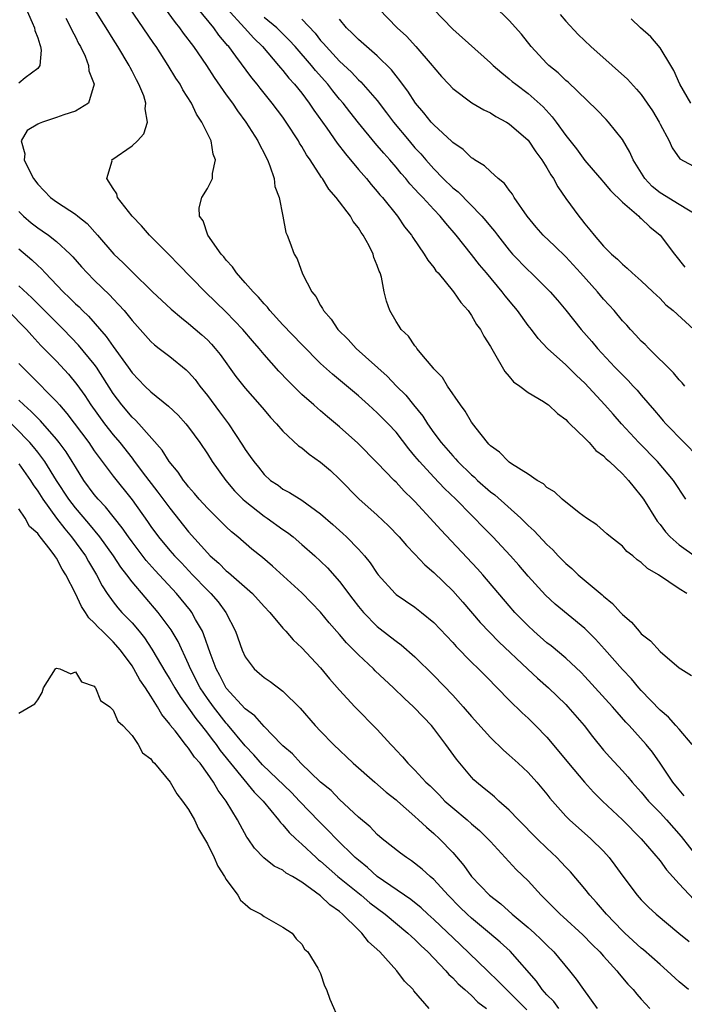
# Model space of a CAD drawing. Units: inches. Extents: x 2604000 to 2607000, y 1530000 to 1533000.
# Drawn here: x 2604833 to 2604904, y 1531505 to 1531610 of the extents above; entities that cross this region are included whole.
import ezdxf

# ---------------------------------------------------------------- set-up
doc = ezdxf.new("R2010")
doc.units = ezdxf.units.IN
doc.header["$MEASUREMENT"] = 0
doc.layers.add('LD26041530_2ft', color=73, linetype='Continuous')

msp = doc.modelspace()

# ---------------------------------------------------------------- linework, layer by layer
at = {"layer": 'LD26041530_2ft'}
for points, elevation in [([(2604903.56, 1531527.56), (2604903, 1531528.17), (2604902.34, 1531529), (2604901.01, 1531531.01), (2604900.18, 1531532.18), (2604899.51, 1531533), (2604897.73, 1531535), (2604897.37, 1531535.37), (2604896.43, 1531536.43), (2604895.96, 1531537), (2604893, 1531540.2), (2604892.61, 1531540.61), (2604891, 1531542.14), (2604889.45, 1531543.45), (2604889, 1531543.79), (2604887.61, 1531545), (2604887, 1531545.56), (2604885.6, 1531547), (2604885, 1531547.68), (2604882.19, 1531551), (2604881.63, 1531551.63), (2604877.74, 1531555.74), (2604877, 1531556.56), (2604875, 1531558.75), (2604874.75, 1531559), (2604873.86, 1531559.86), (2604873, 1531560.8), (2604872.79, 1531561), (2604871, 1531562.87), (2604868.94, 1531564.94), (2604867, 1531566.67), (2604865.73, 1531567.73), (2604865, 1531568.38), (2604864.66, 1531568.66), (2604864.29, 1531569), (2604863, 1531570.12), (2604861.54, 1531571.54), (2604860.57, 1531572.57), (2604859, 1531574.36), (2604858.48, 1531575), (2604857.78, 1531575.78), (2604856.76, 1531577), (2604855, 1531578.84), (2604852.77, 1531581), (2604849.91, 1531583.91), (2604849, 1531584.85), (2604846.85, 1531587), (2604845.99, 1531587.99), (2604845.01, 1531589), (2604843.47, 1531591), (2604843.38, 1531591.38), (2604843, 1531591.95), (2604842.34, 1531593), (2604842.88, 1531594.88), (2604842.87, 1531595), (2604845, 1531596.46), (2604845.57, 1531597), (2604846.24, 1531597.76), (2604846.63, 1531599), (2604846.41, 1531600.41), (2604846.48, 1531601), (2604846.24, 1531601.76), (2604845.74, 1531603), (2604845.46, 1531603.46), (2604845, 1531604.4), (2604844.79, 1531604.79), (2604844.7, 1531605), (2604843.5, 1531607), (2604843, 1531607.79), (2604842.27, 1531609), (2604841.77, 1531609.77), (2604840.25, 1531612.25)], 7304), ([(2604833.76, 1531611), (2604834.43, 1531609.57), (2604834.66, 1531609), (2604834.7, 1531608.7), (2604835, 1531607.93), (2604835.21, 1531607.21), (2604835.31, 1531607), (2604835.37, 1531606.63), (2604835.22, 1531605), (2604835, 1531604.68), (2604833.68, 1531603.68), (2604833, 1531603.12)], 7300), ([(2604904.38, 1531533), (2604903, 1531534.61), (2604902.68, 1531535), (2604901.89, 1531535.89), (2604901, 1531536.65), (2604899, 1531538.72), (2604898.74, 1531539), (2604897.95, 1531539.95), (2604897, 1531540.93), (2604895.1, 1531543.1), (2604894.15, 1531544.15), (2604893, 1531545.28), (2604889.87, 1531547.87), (2604888.83, 1531548.83), (2604887, 1531550.86), (2604886.01, 1531552.01), (2604885.14, 1531553), (2604883.27, 1531555), (2604882.14, 1531556.14), (2604881.33, 1531557), (2604881, 1531557.32), (2604879.35, 1531559), (2604878.14, 1531560.14), (2604877, 1531561.34), (2604875.47, 1531563), (2604875, 1531563.58), (2604874.34, 1531564.34), (2604873, 1531566.1), (2604872.17, 1531567), (2604871, 1531568.18), (2604870.09, 1531569), (2604869, 1531569.96), (2604866.25, 1531572.25), (2604865, 1531573.38), (2604863, 1531575.4), (2604861, 1531577.48), (2604859.62, 1531579), (2604859.36, 1531579.36), (2604859, 1531579.72), (2604858.42, 1531580.42), (2604857.84, 1531581), (2604857, 1531581.96), (2604856.07, 1531583), (2604855.65, 1531583.65), (2604855, 1531584.34), (2604854.72, 1531584.72), (2604854.44, 1531585), (2604853.03, 1531587), (2604852.53, 1531588.53), (2604852.17, 1531589), (2604852.11, 1531589.89), (2604852.4, 1531591), (2604853, 1531591.94), (2604853.53, 1531593), (2604853.53, 1531593.53), (2604853.86, 1531595), (2604853.6, 1531595.6), (2604853.39, 1531597), (2604853, 1531597.78), (2604852.42, 1531599), (2604851.83, 1531599.83), (2604851.3, 1531601), (2604850.4, 1531602.4), (2604850.09, 1531603), (2604849.66, 1531603.66), (2604848.85, 1531605), (2604847.55, 1531607), (2604847.32, 1531607.32), (2604846.19, 1531609), (2604844.8, 1531611)], 7306), ([(2604848.5, 1531611), (2604849.56, 1531609.56), (2604850.04, 1531609), (2604850.44, 1531608.43), (2604851.53, 1531607), (2604852.9, 1531605), (2604853.72, 1531603.72), (2604855, 1531601.89), (2604855.65, 1531601), (2604856.19, 1531600.19), (2604857.08, 1531599), (2604858.35, 1531597), (2604858.54, 1531596.54), (2604859, 1531595.7), (2604859.23, 1531595.23), (2604859.36, 1531595), (2604859.63, 1531594.37), (2604860.08, 1531593), (2604860.15, 1531592.15), (2604860.59, 1531591), (2604860.99, 1531589.01), (2604861.3, 1531587.3), (2604861.45, 1531587), (2604861.74, 1531586.26), (2604862.19, 1531585), (2604862.51, 1531584.51), (2604863.09, 1531582.91), (2604864.05, 1531581), (2604864.5, 1531580.5), (2604865, 1531579.53), (2604865.21, 1531579.21), (2604865.29, 1531579), (2604866.11, 1531578.11), (2604866.84, 1531577), (2604867.93, 1531575.93), (2604868.78, 1531575), (2604872.05, 1531572.05), (2604873.04, 1531571), (2604874.03, 1531570.03), (2604874.84, 1531569), (2604875.82, 1531567.82), (2604876.33, 1531567), (2604877, 1531566.05), (2604877.79, 1531565), (2604879, 1531563.61), (2604879.3, 1531563.3), (2604879.56, 1531563), (2604881, 1531561.6), (2604881.33, 1531561.33), (2604881.65, 1531561), (2604883, 1531559.8), (2604883.46, 1531559.46), (2604886.23, 1531557), (2604886.62, 1531556.62), (2604887, 1531556.22), (2604887.64, 1531555.64), (2604889, 1531554.19), (2604889.62, 1531553.62), (2604890.19, 1531553), (2604891, 1531552.18), (2604891.64, 1531551.64), (2604892.31, 1531551), (2604894.86, 1531548.86), (2604895, 1531548.72), (2604895.96, 1531547.96), (2604896.78, 1531547), (2604897, 1531546.76), (2604897.96, 1531545.96), (2604898.76, 1531545), (2604898.88, 1531544.88), (2604899, 1531544.74), (2604899.98, 1531543.98), (2604901, 1531542.86), (2604903, 1531541.12), (2604903.18, 1531541), (2604904.32, 1531540.32)], 7308), ([(2604903.83, 1531549), (2604903, 1531549.51), (2604900.83, 1531551), (2604899.65, 1531551.65), (2604899, 1531552.29), (2604898.58, 1531552.58), (2604898.09, 1531553), (2604897.47, 1531553.47), (2604897, 1531554.01), (2604895.74, 1531555), (2604895.34, 1531555.34), (2604894.28, 1531556.28), (2604893.2, 1531557), (2604892.43, 1531557.57), (2604890.62, 1531559), (2604889.79, 1531559.79), (2604889, 1531560.24), (2604888.62, 1531560.62), (2604887.95, 1531561), (2604887, 1531561.66), (2604885.23, 1531562.77), (2604885, 1531562.93), (2604884.91, 1531563), (2604883.98, 1531563.98), (2604883, 1531564.67), (2604882.85, 1531564.85), (2604882.69, 1531565), (2604881.48, 1531566.52), (2604881, 1531567.16), (2604880.34, 1531568.34), (2604879.82, 1531569), (2604878.45, 1531571), (2604877.91, 1531571.91), (2604877, 1531572.84), (2604876.94, 1531572.94), (2604876.12, 1531573.88), (2604875.21, 1531575), (2604875.12, 1531575.12), (2604875, 1531575.26), (2604874.3, 1531576.3), (2604873.55, 1531577), (2604873.34, 1531577.34), (2604873, 1531577.86), (2604872.33, 1531579), (2604871.99, 1531579.99), (2604871.75, 1531581), (2604871.44, 1531582.56), (2604871.3, 1531583), (2604871.2, 1531583.2), (2604871, 1531583.79), (2604870.65, 1531584.65), (2604870.56, 1531585), (2604870.13, 1531585.87), (2604869.51, 1531587), (2604869.29, 1531587.29), (2604869, 1531587.78), (2604868.46, 1531588.46), (2604868.15, 1531589), (2604866.64, 1531591), (2604865.87, 1531591.87), (2604865.19, 1531593), (2604865.1, 1531593.1), (2604863.88, 1531595), (2604863.51, 1531595.51), (2604863, 1531596.41), (2604862.77, 1531596.77), (2604862.65, 1531597), (2604861.36, 1531599), (2604861, 1531599.5), (2604859.87, 1531601), (2604858.58, 1531602.58), (2604858.27, 1531603), (2604857.69, 1531603.69), (2604856.01, 1531605.99), (2604855.25, 1531607), (2604855.13, 1531607.13), (2604855, 1531607.3), (2604854.22, 1531608.22), (2604853.67, 1531609), (2604852.01, 1531611)], 7310), ([(2604855.04, 1531611.04), (2604856.93, 1531609), (2604857.9, 1531607.9), (2604858.83, 1531607), (2604860.54, 1531605), (2604860.74, 1531604.74), (2604861, 1531604.45), (2604861.64, 1531603.64), (2604862.24, 1531603), (2604863, 1531602.05), (2604863.8, 1531601), (2604864.27, 1531600.27), (2604865.64, 1531598.36), (2604866.75, 1531596.75), (2604867.62, 1531595.62), (2604869, 1531593.98), (2604869.85, 1531593), (2604870.36, 1531592.36), (2604871, 1531591.65), (2604871.29, 1531591.29), (2604871.55, 1531591), (2604873.14, 1531589), (2604873.9, 1531587.9), (2604874.62, 1531587), (2604874.76, 1531586.76), (2604875.99, 1531585), (2604876.36, 1531584.36), (2604877, 1531583.57), (2604877.23, 1531583.23), (2604877.45, 1531583), (2604879.1, 1531581), (2604879.86, 1531579.86), (2604880.64, 1531579), (2604881, 1531578.49), (2604881.54, 1531577.54), (2604881.94, 1531577), (2604882.29, 1531576.29), (2604883, 1531575.19), (2604883.29, 1531574.71), (2604884.53, 1531572.53), (2604885, 1531572.03), (2604885.46, 1531571.46), (2604886.11, 1531571), (2604887, 1531570.32), (2604888.64, 1531569.36), (2604889, 1531569.13), (2604889.17, 1531569), (2604890.1, 1531568.1), (2604891, 1531567.46), (2604891.21, 1531567.21), (2604891.44, 1531567), (2604893, 1531565.47), (2604893.46, 1531565), (2604894.18, 1531564.18), (2604895, 1531563.61), (2604895.29, 1531563.29), (2604895.64, 1531563), (2604897, 1531561.71), (2604897.33, 1531561.33), (2604897.65, 1531561), (2604898.23, 1531560.23), (2604899, 1531559.33), (2604899.23, 1531559), (2604900.69, 1531556.69), (2604901, 1531556.32), (2604901.55, 1531555.55), (2604902.05, 1531555), (2604903, 1531554.17), (2604904.84, 1531552.84)], 7312), ([(2604871.18, 1531611), (2604873.12, 1531609), (2604874.09, 1531608.09), (2604875.09, 1531607), (2604876.82, 1531605), (2604877, 1531604.77), (2604877.83, 1531603.83), (2604878.58, 1531603), (2604879, 1531602.56), (2604881.04, 1531601.04), (2604882.29, 1531600.29), (2604883, 1531599.96), (2604883.59, 1531599.59), (2604884.71, 1531599), (2604885, 1531598.82), (2604887, 1531597.06), (2604887.83, 1531595.83), (2604888.45, 1531595), (2604889, 1531594.13), (2604889.41, 1531593.41), (2604889.7, 1531593), (2604890.14, 1531592.14), (2604891, 1531590.88), (2604892.36, 1531589), (2604892.66, 1531588.66), (2604893, 1531588.21), (2604893.56, 1531587.56), (2604893.99, 1531587), (2604895, 1531585.83), (2604895.83, 1531585), (2604896.47, 1531584.47), (2604897, 1531583.92), (2604897.51, 1531583.51), (2604898.05, 1531583), (2604899, 1531582.16), (2604900.24, 1531581), (2604901, 1531580.27), (2604901.62, 1531579.62), (2604902.38, 1531579), (2604904.56, 1531577)], 7320), ([(2604876.92, 1531611), (2604879, 1531608.83), (2604883, 1531605.29), (2604883.3, 1531605), (2604884.2, 1531604.2), (2604885, 1531603.59), (2604885.31, 1531603.31), (2604885.69, 1531603), (2604887, 1531602.03), (2604888.61, 1531600.61), (2604889.56, 1531599.56), (2604889.98, 1531599), (2604891, 1531597.58), (2604892.14, 1531596.14), (2604893, 1531594.93), (2604893.91, 1531593.91), (2604894.82, 1531592.82), (2604895, 1531592.63), (2604895.75, 1531591.75), (2604897, 1531590.51), (2604898.74, 1531589), (2604898.86, 1531588.86), (2604899, 1531588.76), (2604899.89, 1531587.89), (2604901, 1531587), (2604902.52, 1531585), (2604903.61, 1531583.61)], 7322), ([(2604905, 1531589.05), (2604903, 1531590.26), (2604901, 1531591.5), (2604900.17, 1531592.17), (2604899.39, 1531593), (2604898.13, 1531595), (2604897.8, 1531595.8), (2604897, 1531597.16), (2604895.54, 1531599), (2604895.28, 1531599.28), (2604894.3, 1531600.3), (2604891.24, 1531603.24), (2604891, 1531603.42), (2604890.2, 1531604.2), (2604889.21, 1531605), (2604889, 1531605.2), (2604887.31, 1531607), (2604886.3, 1531608.3), (2604885, 1531609.76), (2604883.36, 1531611.36)], 7324), ([(2604837.99, 1531610.01), (2604838.52, 1531609), (2604838.66, 1531608.66), (2604839, 1531608.03), (2604839.34, 1531607.34), (2604839.54, 1531607), (2604840.02, 1531605.98), (2604840.4, 1531605), (2604840.43, 1531604.43), (2604840.99, 1531603), (2604840.4, 1531601), (2604839, 1531600.14), (2604837.77, 1531599.77), (2604837, 1531599.47), (2604835.51, 1531599), (2604835.14, 1531598.86), (2604835, 1531598.76), (2604833.9, 1531598.1), (2604833.25, 1531597), (2604833.62, 1531595.62), (2604833.56, 1531595), (2604834.05, 1531593.95), (2604834.56, 1531593), (2604835, 1531592.4), (2604835.7, 1531591.7), (2604836.37, 1531591), (2604837, 1531590.54), (2604838.39, 1531589.61), (2604839, 1531589.22), (2604839.26, 1531589), (2604840.23, 1531588.23), (2604841.33, 1531587), (2604843.06, 1531585), (2604844.07, 1531584.07), (2604845, 1531583.1), (2604847.16, 1531581), (2604849.14, 1531579.14), (2604850.23, 1531578.23), (2604851, 1531577.64), (2604852.42, 1531576.42), (2604853, 1531575.89), (2604853.44, 1531575.44), (2604853.83, 1531575), (2604854.35, 1531574.35), (2604856.02, 1531572.02), (2604857, 1531570.77), (2604858.56, 1531569), (2604859, 1531568.47), (2604859.68, 1531567.68), (2604860.32, 1531567), (2604861, 1531566.22), (2604862.67, 1531564.67), (2604863, 1531564.44), (2604863.79, 1531563.79), (2604865, 1531562.93), (2604866.03, 1531562.03), (2604867, 1531561.13), (2604869.06, 1531559.06), (2604871, 1531557.31), (2604872.18, 1531556.18), (2604873.34, 1531555), (2604874.09, 1531554.09), (2604875, 1531553.18), (2604876.04, 1531552.04), (2604877, 1531551.23), (2604879, 1531549.27), (2604880.07, 1531548.07), (2604881.92, 1531545.92), (2604882.9, 1531544.9), (2604883.89, 1531543.89), (2604886.97, 1531540.97), (2604888.01, 1531540.01), (2604889.15, 1531539), (2604891, 1531537.22), (2604891.22, 1531537), (2604892.94, 1531535), (2604893.83, 1531533.83), (2604895, 1531532.39), (2604895.65, 1531531.65), (2604897, 1531530.21), (2604897.57, 1531529.57), (2604898.04, 1531529), (2604899, 1531527.95), (2604899.78, 1531527), (2604901, 1531525.74), (2604901.68, 1531525), (2604903.23, 1531523.23), (2604904.98, 1531520.98)], 7302), ([(2604903.72, 1531559), (2604902.41, 1531561), (2604900.73, 1531563), (2604898.75, 1531565), (2604896.91, 1531567), (2604896.01, 1531568.01), (2604895.14, 1531569), (2604893, 1531571.3), (2604892.12, 1531572.12), (2604891, 1531573.24), (2604889.06, 1531575), (2604888.05, 1531576.05), (2604887.35, 1531577), (2604887, 1531577.44), (2604885.87, 1531579), (2604885.47, 1531579.47), (2604884.57, 1531580.57), (2604884.26, 1531581), (2604882.6, 1531583), (2604881.86, 1531583.86), (2604881, 1531584.96), (2604879.37, 1531587), (2604878.26, 1531588.26), (2604877.69, 1531589), (2604877, 1531589.72), (2604875.82, 1531591), (2604875.41, 1531591.41), (2604875, 1531591.89), (2604874.46, 1531592.46), (2604874.03, 1531593), (2604873.54, 1531593.54), (2604873, 1531594.22), (2604872.32, 1531595), (2604871.69, 1531595.69), (2604871, 1531596.52), (2604870.77, 1531596.77), (2604869, 1531598.92), (2604868.08, 1531600.08), (2604867.38, 1531601), (2604867, 1531601.44), (2604866.3, 1531602.3), (2604865.76, 1531603), (2604864.46, 1531604.46), (2604864.02, 1531605), (2604862.29, 1531607), (2604861.68, 1531607.68), (2604860.35, 1531609), (2604859, 1531610.09)], 7314), ([(2604863, 1531609.92), (2604864.41, 1531608.41), (2604865, 1531607.65), (2604865.32, 1531607.32), (2604865.57, 1531607), (2604867, 1531605.45), (2604868.27, 1531604.27), (2604869, 1531603.49), (2604869.27, 1531603.27), (2604871, 1531601.27), (2604871.99, 1531599.99), (2604872.72, 1531599), (2604874.38, 1531597), (2604875, 1531596.27), (2604875.62, 1531595.62), (2604876.14, 1531595), (2604877, 1531594.02), (2604878.01, 1531593), (2604879, 1531592.03), (2604879.58, 1531591.58), (2604882.11, 1531589), (2604882.53, 1531588.53), (2604883, 1531587.92), (2604883.43, 1531587.43), (2604883.74, 1531587), (2604885, 1531585.41), (2604885.36, 1531585), (2604887, 1531583.29), (2604887.31, 1531583), (2604889, 1531581.34), (2604889.33, 1531581), (2604890.11, 1531580.11), (2604891, 1531579.06), (2604892.64, 1531577), (2604893.74, 1531575.74), (2604894.35, 1531575), (2604896.21, 1531573), (2604897, 1531572.18), (2604897.6, 1531571.6), (2604898.15, 1531571), (2604898.57, 1531570.57), (2604899, 1531570.04), (2604900.41, 1531568.41), (2604901, 1531567.69), (2604901.33, 1531567.33), (2604901.59, 1531567), (2604903.53, 1531565), (2604905, 1531563.54)], 7316), ([(2604903.62, 1531571), (2604903.34, 1531571.34), (2604903, 1531571.67), (2604902.4, 1531572.4), (2604899.79, 1531575), (2604899.4, 1531575.4), (2604899, 1531575.77), (2604898.42, 1531576.41), (2604897.85, 1531577), (2604897.45, 1531577.45), (2604897, 1531577.93), (2604896.11, 1531579), (2604895.59, 1531579.59), (2604895, 1531580.22), (2604894.36, 1531581), (2604892.56, 1531583), (2604891, 1531584.69), (2604889.83, 1531585.83), (2604888.6, 1531587), (2604887.86, 1531587.86), (2604886.91, 1531589), (2604885.53, 1531591), (2604885.34, 1531591.34), (2604885, 1531591.76), (2604884.48, 1531592.48), (2604883.82, 1531593), (2604883, 1531593.74), (2604882.37, 1531594.37), (2604881.33, 1531595), (2604881.14, 1531595.14), (2604881, 1531595.22), (2604880.1, 1531596.1), (2604879, 1531596.84), (2604878.92, 1531596.92), (2604877, 1531598.69), (2604876.72, 1531599), (2604875.96, 1531599.96), (2604875.07, 1531601), (2604874.26, 1531602.26), (2604873.69, 1531603), (2604873.41, 1531603.41), (2604873, 1531603.89), (2604872.52, 1531604.52), (2604871, 1531606.02), (2604869, 1531607.76), (2604868.39, 1531608.39), (2604867.75, 1531609), (2604867, 1531609.89)], 7318), ([(2604890.4, 1531610.4), (2604891, 1531609.7), (2604892.29, 1531608.29), (2604893.66, 1531607), (2604895.92, 1531605), (2604897.54, 1531603.54), (2604898.5, 1531602.5), (2604899, 1531601.91), (2604899.64, 1531601), (2604900.18, 1531600.18), (2604900.89, 1531599), (2604901, 1531598.78), (2604901.96, 1531597), (2604902.27, 1531596.27), (2604903.08, 1531595.09), (2604905, 1531594.08)], 7326), ([(2604904.25, 1531601), (2604903.08, 1531603), (2604902.46, 1531604.46), (2604902.12, 1531605), (2604901, 1531606.88), (2604900.02, 1531608.02), (2604898.9, 1531609), (2604897.93, 1531609.93)], 7328), ([(2604833, 1531589.51), (2604833.5, 1531589), (2604834.31, 1531588.31), (2604835, 1531587.77), (2604835.47, 1531587.47), (2604836.14, 1531587), (2604837, 1531586.33), (2604838.45, 1531585), (2604838.72, 1531584.72), (2604839.64, 1531583.64), (2604840.23, 1531583), (2604841, 1531582.23), (2604842.65, 1531580.65), (2604843, 1531580.25), (2604843.61, 1531579.61), (2604844.16, 1531579), (2604845, 1531577.96), (2604847, 1531575.74), (2604847.38, 1531575.38), (2604847.88, 1531575), (2604849, 1531574.12), (2604850.73, 1531572.73), (2604851, 1531572.47), (2604851.68, 1531571.68), (2604852.2, 1531571), (2604853, 1531570.01), (2604854.28, 1531568.28), (2604855.22, 1531567), (2604856.73, 1531564.73), (2604857, 1531564.28), (2604857.54, 1531563.54), (2604857.91, 1531563), (2604858.4, 1531562.4), (2604859, 1531561.63), (2604859.69, 1531561), (2604860.48, 1531560.48), (2604861, 1531560.08), (2604861.71, 1531559.71), (2604863, 1531558.89), (2604865, 1531557.46), (2604866.31, 1531556.31), (2604867.36, 1531555.36), (2604867.74, 1531555), (2604869, 1531553.72), (2604869.66, 1531553), (2604870.25, 1531552.25), (2604871, 1531551.12), (2604871.09, 1531551), (2604872.9, 1531549), (2604873, 1531548.91), (2604875, 1531547.54), (2604875.69, 1531547), (2604877, 1531545.93), (2604879, 1531543.8), (2604879.37, 1531543.37), (2604881, 1531541.71), (2604881.74, 1531541), (2604883, 1531539.73), (2604883.35, 1531539.35), (2604883.73, 1531539), (2604885, 1531537.69), (2604886.36, 1531536.36), (2604887, 1531535.78), (2604887.79, 1531535), (2604889, 1531533.76), (2604890.26, 1531532.26), (2604891.28, 1531531), (2604892.99, 1531528.99), (2604893.94, 1531527.94), (2604894.88, 1531527), (2604897, 1531524.99), (2604899, 1531523), (2604901, 1531520.65), (2604901.69, 1531519.69), (2604903, 1531518.22), (2604904.56, 1531516.56)], 7300), ([(2604833, 1531585.56), (2604834.39, 1531584.39), (2604835, 1531583.79), (2604835.42, 1531583.42), (2604835.8, 1531583), (2604837.7, 1531581), (2604838.37, 1531580.37), (2604839, 1531579.73), (2604839.39, 1531579.39), (2604839.76, 1531579), (2604840.4, 1531578.4), (2604842.26, 1531576.26), (2604843, 1531575.18), (2604844.58, 1531573), (2604845, 1531572.4), (2604846.36, 1531571), (2604847, 1531570.38), (2604848.88, 1531568.88), (2604849.9, 1531567.9), (2604850.72, 1531567), (2604851, 1531566.65), (2604852.19, 1531565), (2604853, 1531563.8), (2604853.51, 1531563), (2604854.94, 1531561), (2604855.88, 1531559.88), (2604856.76, 1531559), (2604857, 1531558.78), (2604859, 1531557.22), (2604859.33, 1531557), (2604861, 1531555.79), (2604861.48, 1531555.48), (2604862.08, 1531555), (2604863, 1531554.21), (2604864.37, 1531553), (2604865, 1531552.42), (2604865.72, 1531551.72), (2604867, 1531550.29), (2604868.4, 1531548.4), (2604869, 1531547.63), (2604869.54, 1531547), (2604871, 1531545.52), (2604872.42, 1531544.42), (2604873, 1531543.94), (2604873.55, 1531543.55), (2604875, 1531542.29), (2604877, 1531540.32), (2604879, 1531538.24), (2604880.13, 1531537), (2604881, 1531535.96), (2604883, 1531533.72), (2604884.38, 1531532.38), (2604885, 1531531.85), (2604885.94, 1531531), (2604887, 1531530.02), (2604887.94, 1531529), (2604889, 1531527.73), (2604889.31, 1531527.31), (2604891, 1531525.38), (2604891.38, 1531525), (2604893.66, 1531523), (2604895, 1531521.68), (2604895.61, 1531521), (2604896.21, 1531520.21), (2604897.04, 1531519.04), (2604898.58, 1531517), (2604899, 1531516.52), (2604899.76, 1531515.76), (2604900.56, 1531515), (2604902.97, 1531513), (2604904.09, 1531512.09)], 7298), ([(2604904, 1531507), (2604903, 1531507.83), (2604901.76, 1531509), (2604901, 1531509.65), (2604899.23, 1531511.23), (2604899, 1531511.4), (2604897.24, 1531513), (2604897, 1531513.23), (2604895.31, 1531515), (2604894.25, 1531516.25), (2604893.55, 1531517), (2604893, 1531517.7), (2604891.48, 1531519.48), (2604891, 1531519.98), (2604890.52, 1531520.52), (2604890.06, 1531521), (2604889.52, 1531521.52), (2604889, 1531521.99), (2604887.95, 1531523), (2604885.99, 1531525), (2604885, 1531526.04), (2604883.9, 1531527), (2604883.44, 1531527.44), (2604883, 1531527.78), (2604882.34, 1531528.34), (2604881.53, 1531529), (2604881.26, 1531529.26), (2604881, 1531529.53), (2604879.75, 1531531), (2604879.42, 1531531.42), (2604878.28, 1531533), (2604877, 1531534.7), (2604876.75, 1531535), (2604875.89, 1531535.89), (2604874.85, 1531537), (2604873.88, 1531537.88), (2604872.72, 1531539), (2604870.79, 1531540.79), (2604870.6, 1531541), (2604869, 1531542.5), (2604867.76, 1531543.76), (2604867, 1531544.66), (2604865.91, 1531545.91), (2604865, 1531547.01), (2604864.03, 1531548.03), (2604863, 1531549.06), (2604859.91, 1531551.91), (2604858.83, 1531552.83), (2604857.72, 1531553.72), (2604856.23, 1531555), (2604855.55, 1531555.55), (2604855, 1531556.06), (2604854.53, 1531556.53), (2604853, 1531558.04), (2604852.13, 1531559), (2604851.62, 1531559.62), (2604851, 1531560.31), (2604850.71, 1531560.71), (2604850.45, 1531561), (2604849.88, 1531561.88), (2604848.94, 1531563), (2604848.2, 1531564.2), (2604845.73, 1531567), (2604845.38, 1531567.38), (2604845, 1531567.72), (2604843.92, 1531569), (2604843, 1531570.22), (2604841.23, 1531573), (2604841, 1531573.32), (2604839.34, 1531575.34), (2604837.73, 1531577), (2604834.37, 1531580.37), (2604833, 1531581.63)], 7296), ([(2604831.85, 1531579), (2604833.8, 1531577), (2604834.36, 1531576.36), (2604835.32, 1531575.32), (2604837, 1531573.63), (2604838.27, 1531572.27), (2604839.16, 1531571.16), (2604839.99, 1531569.99), (2604840.63, 1531569), (2604842.1, 1531567), (2604843, 1531565.84), (2604843.7, 1531565), (2604845, 1531563.34), (2604845.16, 1531563.16), (2604846.09, 1531561.91), (2604847.75, 1531559.75), (2604849, 1531558.04), (2604851, 1531555.56), (2604853, 1531553.31), (2604853.3, 1531553), (2604854.21, 1531552.21), (2604855, 1531551.41), (2604855.24, 1531551.24), (2604857.76, 1531549), (2604859, 1531547.63), (2604859.6, 1531547), (2604861, 1531545.32), (2604861.3, 1531545), (2604862.08, 1531544.08), (2604863, 1531543.23), (2604865, 1531541.11), (2604865.95, 1531539.95), (2604867, 1531538.75), (2604868.62, 1531537), (2604871, 1531534.57), (2604872.43, 1531533), (2604872.72, 1531532.72), (2604873, 1531532.4), (2604873.68, 1531531.68), (2604874.23, 1531531), (2604874.64, 1531530.64), (2604875, 1531530.27), (2604876.16, 1531529), (2604876.6, 1531528.6), (2604877.61, 1531527.61), (2604878.18, 1531527), (2604879, 1531526.26), (2604880.54, 1531525), (2604881, 1531524.59), (2604881.86, 1531523.86), (2604882.73, 1531523), (2604883, 1531522.69), (2604885.75, 1531519.75), (2604887, 1531518.53), (2604888.39, 1531517), (2604888.7, 1531516.7), (2604890.4, 1531515), (2604890.72, 1531514.72), (2604892.8, 1531512.8), (2604893.79, 1531511.79), (2604894.6, 1531511), (2604895, 1531510.53), (2604896.41, 1531509), (2604896.66, 1531508.66), (2604897.57, 1531507.57), (2604898.14, 1531507), (2604898.51, 1531506.51), (2604899, 1531505.97), (2604899.91, 1531505)], 7294), ([(2604833, 1531573.41), (2604833.38, 1531573), (2604834.2, 1531572.2), (2604837, 1531569.36), (2604837.3, 1531569), (2604838.09, 1531568.09), (2604840.42, 1531565), (2604841, 1531564.15), (2604843, 1531561.43), (2604845, 1531558.93), (2604846.64, 1531556.64), (2604847, 1531556.11), (2604847.82, 1531555), (2604849, 1531553.57), (2604849.49, 1531553), (2604850.24, 1531552.24), (2604851.4, 1531551), (2604853, 1531549.36), (2604853.37, 1531549), (2604854.13, 1531548.13), (2604854.94, 1531547), (2604855.96, 1531545), (2604856.68, 1531543), (2604857, 1531542.28), (2604857.96, 1531541), (2604858.53, 1531540.53), (2604859, 1531540.11), (2604859.66, 1531539.66), (2604861, 1531538.66), (2604862.83, 1531536.84), (2604864.42, 1531535), (2604865, 1531534.39), (2604866.38, 1531533), (2604868.46, 1531531), (2604870.73, 1531529), (2604871.95, 1531527.95), (2604873, 1531527.13), (2604873.15, 1531527), (2604875, 1531525.36), (2604875.39, 1531525), (2604876.21, 1531524.21), (2604877, 1531523.56), (2604877.62, 1531523), (2604879, 1531521.55), (2604880.17, 1531520.17), (2604881, 1531518.99), (2604882.9, 1531517), (2604884.09, 1531516.09), (2604885.32, 1531515), (2604887, 1531513.6), (2604887.67, 1531513), (2604888.36, 1531512.36), (2604889, 1531511.7), (2604889.73, 1531511), (2604891.4, 1531509), (2604892.1, 1531508.1), (2604892.87, 1531507), (2604894.31, 1531505)], 7292), ([(2604890.27, 1531505), (2604889.73, 1531505.73), (2604889, 1531506.44), (2604888.49, 1531507), (2604887.89, 1531507.89), (2604885.08, 1531511.08), (2604884.03, 1531512.03), (2604882.91, 1531513), (2604881, 1531514.58), (2604880.54, 1531515), (2604879.76, 1531515.76), (2604878.52, 1531517), (2604877, 1531518.67), (2604876.61, 1531519), (2604875.77, 1531519.78), (2604874.65, 1531520.65), (2604874.09, 1531521), (2604873.46, 1531521.46), (2604871.52, 1531523), (2604871, 1531523.45), (2604870.25, 1531524.25), (2604869, 1531525.3), (2604867, 1531527.15), (2604866.1, 1531528.1), (2604865, 1531529), (2604862.91, 1531531), (2604862, 1531532), (2604861, 1531532.86), (2604860.86, 1531533), (2604859, 1531534.91), (2604858.03, 1531536.03), (2604857, 1531536.79), (2604855, 1531538.97), (2604854.31, 1531540.31), (2604853.92, 1531541), (2604853.27, 1531542.73), (2604852.63, 1531544.63), (2604852.46, 1531545), (2604851.74, 1531546.26), (2604851.36, 1531547), (2604851.21, 1531547.21), (2604849.73, 1531549), (2604847.44, 1531551.44), (2604846.49, 1531552.49), (2604845, 1531554.48), (2604844.62, 1531555), (2604843.96, 1531555.97), (2604842.19, 1531558.19), (2604841.41, 1531559), (2604841, 1531559.5), (2604839.9, 1531561), (2604839, 1531562.42), (2604838.66, 1531563), (2604838.01, 1531564.02), (2604837.29, 1531565), (2604837, 1531565.37), (2604835.31, 1531567.31), (2604835, 1531567.61), (2604834.32, 1531568.32), (2604833.52, 1531569), (2604833, 1531569.49)], 7290), ([(2604886.87, 1531504.87), (2604885, 1531506.74), (2604884.71, 1531507), (2604883.87, 1531507.87), (2604882.68, 1531509), (2604879.78, 1531511.78), (2604877, 1531514.42), (2604876.36, 1531515), (2604875.66, 1531515.66), (2604874.56, 1531516.56), (2604871, 1531519.01), (2604869.96, 1531519.96), (2604869, 1531520.71), (2604868.67, 1531521), (2604866.64, 1531523), (2604865.84, 1531523.84), (2604864.84, 1531524.84), (2604862.77, 1531527), (2604861.9, 1531527.9), (2604858.83, 1531530.83), (2604857.91, 1531531.91), (2604857, 1531532.84), (2604855.13, 1531535.13), (2604855, 1531535.25), (2604853.64, 1531537), (2604853, 1531537.88), (2604852.24, 1531539), (2604851.21, 1531541), (2604851, 1531541.52), (2604849.9, 1531543.9), (2604849.15, 1531545.15), (2604847.78, 1531547), (2604845, 1531550.25), (2604844.45, 1531551), (2604843.81, 1531551.81), (2604843.05, 1531553), (2604841.59, 1531555), (2604840.43, 1531556.43), (2604839, 1531558.09), (2604838.3, 1531559), (2604837, 1531561), (2604835.74, 1531563), (2604835.44, 1531563.44), (2604835, 1531563.98), (2604834.55, 1531564.55), (2604834.15, 1531565), (2604831, 1531568.23)], 7288), ([(2604833, 1531562.74), (2604834.24, 1531561), (2604834.52, 1531560.52), (2604835, 1531559.86), (2604835.54, 1531559), (2604837, 1531557), (2604837.86, 1531555.86), (2604838.59, 1531555), (2604840.06, 1531553), (2604840.39, 1531552.39), (2604841.24, 1531551), (2604841.83, 1531549.83), (2604842.36, 1531549), (2604843, 1531548.11), (2604843.49, 1531547.49), (2604843.93, 1531547), (2604845, 1531545.88), (2604845.75, 1531545), (2604846.31, 1531544.31), (2604847.11, 1531543.11), (2604848.59, 1531540.59), (2604849, 1531539.93), (2604849.53, 1531539), (2604850.09, 1531538.09), (2604851, 1531536.86), (2604851.75, 1531535.75), (2604852.37, 1531535), (2604853, 1531534.2), (2604853.51, 1531533.51), (2604853.91, 1531533), (2604854.36, 1531532.36), (2604857.95, 1531527.95), (2604858.89, 1531527), (2604860.54, 1531525), (2604860.73, 1531524.73), (2604861, 1531524.46), (2604861.66, 1531523.66), (2604862.36, 1531523), (2604863, 1531522.43), (2604864.53, 1531521), (2604864.78, 1531520.78), (2604865, 1531520.61), (2604866.83, 1531519), (2604869.29, 1531517), (2604870.22, 1531516.22), (2604871.85, 1531515), (2604874.25, 1531513), (2604874.62, 1531512.62), (2604875, 1531512.3), (2604875.65, 1531511.65), (2604876.37, 1531511), (2604878.28, 1531509), (2604878.6, 1531508.6), (2604879, 1531508.25), (2604879.6, 1531507.6), (2604880.3, 1531507), (2604881, 1531506.36), (2604881.68, 1531505.68), (2604882.57, 1531505)], 7286), ([(2604876.5, 1531505), (2604874.88, 1531506.88), (2604874.8, 1531507), (2604873.89, 1531507.89), (2604873.09, 1531509), (2604871.26, 1531511), (2604870.08, 1531512.08), (2604869.36, 1531513), (2604869, 1531513.33), (2604867.32, 1531515), (2604867, 1531515.27), (2604865.99, 1531515.99), (2604865, 1531516.95), (2604863, 1531518.4), (2604862, 1531519), (2604861.36, 1531519.36), (2604861, 1531519.66), (2604860.08, 1531520.08), (2604858.99, 1531520.99), (2604857.99, 1531521.99), (2604857.32, 1531523), (2604857.18, 1531523.18), (2604856.46, 1531524.46), (2604856.19, 1531525), (2604854.99, 1531527), (2604854.12, 1531528.12), (2604853.65, 1531529), (2604853, 1531529.93), (2604852.21, 1531531), (2604851.64, 1531531.64), (2604851, 1531532.59), (2604850.8, 1531532.8), (2604850.66, 1531533), (2604849.56, 1531534.44), (2604849.06, 1531535.06), (2604849, 1531535.15), (2604848.16, 1531536.16), (2604847.7, 1531537), (2604847, 1531538.11), (2604846.42, 1531539), (2604845.84, 1531539.84), (2604845.21, 1531541), (2604845, 1531541.33), (2604843.77, 1531543), (2604843, 1531543.87), (2604841.86, 1531545), (2604841.42, 1531545.42), (2604841, 1531545.91), (2604840.42, 1531546.42), (2604840.08, 1531547), (2604839.63, 1531547.63), (2604839, 1531548.99), (2604838, 1531551), (2604837.6, 1531551.6), (2604837, 1531552.76), (2604836.88, 1531552.88), (2604836.83, 1531553), (2604836.33, 1531553.67), (2604835.27, 1531555), (2604835.14, 1531555.14), (2604835, 1531555.36), (2604834.12, 1531556.12), (2604833.66, 1531557), (2604833, 1531557.99)], 7284), ([(2604833, 1531536.33), (2604834.71, 1531537.29), (2604835, 1531537.73), (2604835.48, 1531538.52), (2604835.63, 1531539), (2604836.9, 1531541), (2604836.94, 1531541.06), (2604837, 1531541.07), (2604837.33, 1531541), (2604838.5, 1531540.5), (2604839, 1531540.7), (2604839.63, 1531539.63), (2604841, 1531539.17), (2604841.06, 1531539.06), (2604841.12, 1531539), (2604841.67, 1531537.67), (2604842.64, 1531537), (2604843, 1531536.65), (2604843.48, 1531535.48), (2604844.02, 1531535), (2604845, 1531533.95), (2604845.65, 1531533), (2604846.12, 1531532.12), (2604847, 1531531.49), (2604847.18, 1531531.18), (2604847.37, 1531531), (2604849.03, 1531529), (2604849.75, 1531527.75), (2604850.37, 1531527), (2604851, 1531526.1), (2604851.61, 1531525), (2604852.05, 1531524.05), (2604852.69, 1531523), (2604853, 1531522.46), (2604853.7, 1531521), (2604854.09, 1531520.09), (2604854.81, 1531519), (2604855, 1531518.67), (2604856.21, 1531517), (2604856.5, 1531516.5), (2604857, 1531516.05), (2604857.58, 1531515.58), (2604858.69, 1531515), (2604859, 1531514.76), (2604861, 1531513.64), (2604861.98, 1531513), (2604862.39, 1531512.39), (2604863, 1531511.83), (2604863.3, 1531511.3), (2604863.66, 1531511), (2604864.71, 1531509.29), (2604865, 1531508.7), (2604865.4, 1531507.4), (2604865.63, 1531507), (2604865.98, 1531505.98), (2604867, 1531503.67)], 7282)]:
    msp.add_lwpolyline(points, dxfattribs=dict(at, elevation=elevation))

doc.saveas('drawing.dxf')
